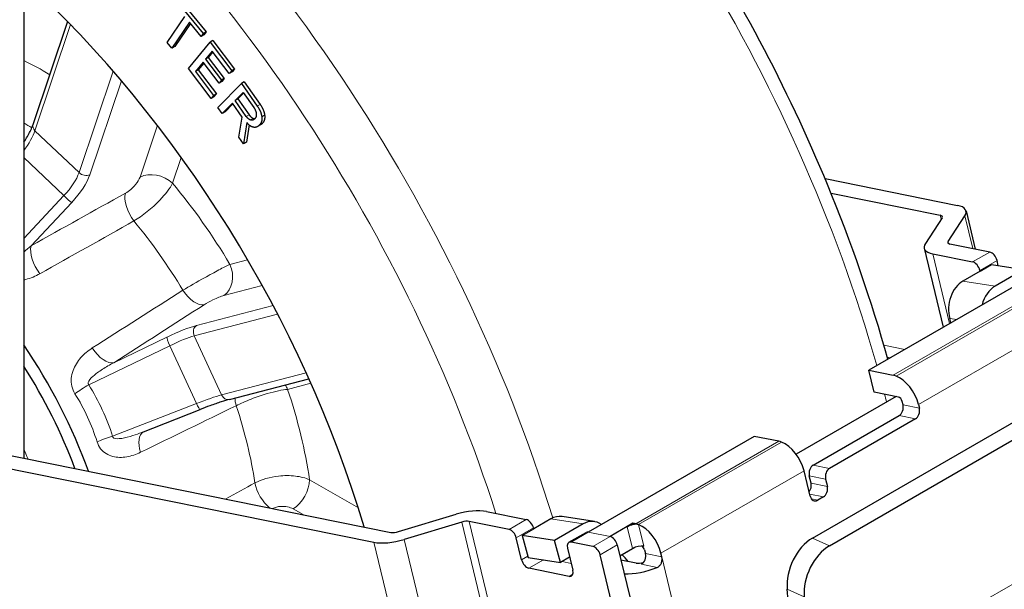
# Model space of a CAD drawing. Units: millimetres. Extents: x 1096 to 7396, y 786 to 1677.
# Drawn here: x 7136 to 7257, y 1346 to 1417 of the extents above; entities that cross this region are included whole.
import ezdxf

# ---------------------------------------------------------------- set-up
doc = ezdxf.new("R2010")
doc.units = ezdxf.units.MM
doc.layers.add('1.외형선', color=3, linetype='Continuous', lineweight=25)
doc.layers.add('2.외형선얇음', color=5, linetype='Continuous', lineweight=9)

msp = doc.modelspace()

# ---------------------------------------------------------------- linework, layer by layer
at = {"layer": '1.외형선'}
for p, q in [((7136.316, 1464.516), (7136.316, 1362.359)), ((7155.039, 1419.105), (7158.496, 1414.866)), ((7155.392, 1419.31), (7158.85, 1415.07)), ((7141.743, 1416.323), (7137.457, 1403.566)), ((7154.053, 1413.759), (7156.208, 1416.944)), ((7156.788, 1416.232), (7154.633, 1413.047)), ((7158.227, 1414.468), (7156.788, 1416.232)), ((7156.906, 1416.088), (7154.987, 1413.251)), ((7158.85, 1415.07), (7158.496, 1414.866)), ((7158.85, 1415.07), (7158.58, 1414.672)), ((7156.665, 1410.514), (7159.335, 1413.786)), ((7158.496, 1414.866), (7158.227, 1414.468)), ((7158.58, 1414.672), (7158.227, 1414.468)), ((7159.688, 1413.99), (7159.335, 1413.786)), ((7159.335, 1413.786), (7162.016, 1410.255)), ((7159.688, 1413.99), (7162.37, 1410.459)), ((7154.633, 1413.047), (7154.053, 1413.759)), ((7154.987, 1413.251), (7154.633, 1413.047)), ((7159.599, 1412.684), (7158.771, 1411.67)), ((7159.689, 1412.565), (7159.125, 1411.874)), ((7161.72, 1409.891), (7159.599, 1412.684)), ((7159.125, 1411.874), (7158.771, 1411.67)), ((7158.771, 1411.67), (7160.746, 1409.07)), ((7159.125, 1411.874), (7161.099, 1409.274)), ((7159.469, 1406.823), (7156.665, 1410.514)), ((7158.475, 1411.306), (7157.523, 1410.139)), ((7157.876, 1410.343), (7157.523, 1410.139)), ((7157.523, 1410.139), (7159.765, 1407.186)), ((7158.565, 1411.188), (7157.876, 1410.343)), ((7157.876, 1410.343), (7160.119, 1407.39)), ((7160.449, 1408.706), (7158.475, 1411.306)), ((7162.016, 1410.255), (7161.72, 1409.891)), ((7162.37, 1410.459), (7162.016, 1410.255)), ((7162.37, 1410.459), (7162.073, 1410.096)), ((7160.746, 1409.07), (7160.449, 1408.706)), ((7160.803, 1408.911), (7160.449, 1408.706)), ((7161.099, 1409.274), (7160.746, 1409.07)), ((7161.099, 1409.274), (7160.803, 1408.911)), ((7162.073, 1410.096), (7161.72, 1409.891)), ((7160.302, 1405.724), (7163.214, 1408.664)), ((7163.568, 1408.868), (7163.214, 1408.664)), ((7163.214, 1408.664), (7165.18, 1405.877)), ((7163.568, 1408.868), (7165.534, 1406.081)), ((7159.765, 1407.186), (7159.469, 1406.823)), ((7159.822, 1407.027), (7159.469, 1406.823)), ((7160.119, 1407.39), (7159.765, 1407.186)), ((7160.119, 1407.39), (7159.822, 1407.027)), ((7162.424, 1406.56), (7163.429, 1407.574)), ((7162.778, 1406.764), (7162.424, 1406.56)), ((7163.805, 1404.602), (7162.424, 1406.56)), ((7163.492, 1407.485), (7162.778, 1406.764)), ((7162.778, 1406.764), (7164.159, 1404.806)), ((7163.429, 1407.574), (7164.74, 1405.716)), ((7160.84, 1404.961), (7160.302, 1405.724)), ((7162.101, 1406.233), (7160.84, 1404.961)), ((7162.164, 1406.144), (7161.194, 1405.165)), ((7163.318, 1404.508), (7162.101, 1406.233)), ((7161.194, 1405.165), (7160.84, 1404.961)), ((7162.9, 1402.041), (7163.318, 1404.508)), ((7163.884, 1403.83), (7163.485, 1401.212)), ((7164.162, 1403.543), (7163.839, 1401.416)), ((7165.573, 1403.553), (7165.219, 1403.349)), ((7163.485, 1401.212), (7162.9, 1402.041)), ((7163.839, 1401.416), (7163.485, 1401.212)), ((7235.329, 1396.911), (7251.695, 1393.603)), ((7236.072, 1395.107), (7249.573, 1392.378)), ((7249.802, 1392.056), (7247.73, 1388.892)), ((7250.538, 1389.151), (7252.61, 1392.315)), ((7252.754, 1392.911), (7253.895, 1388.197)), ((7247.586, 1388.297), (7249.947, 1378.542)), ((7255.691, 1387.834), (7250.766, 1388.83)), ((7248.645, 1387.605), (7253.57, 1386.609)), ((7254.486, 1385.465), (7255.9, 1386.281)), ((7255.9, 1386.281), (7259.885, 1385.664)), ((7256.738, 1386.152), (7256.582, 1386.795)), ((7261.236, 1385.059), (7240.73, 1373.22)), ((7254.486, 1385.465), (7252.365, 1384.24)), ((7254.461, 1385.571), (7254.486, 1385.465)), ((7259.885, 1385.664), (7256.349, 1383.623)), ((7161.229, 1382.61), (7161.229, 1382.61)), ((7250.879, 1379.118), (7250.74, 1379.637)), ((7243.025, 1374.834), (7243.396, 1374.759)), ((7233.787, 1352.476), (7269.849, 1373.296)), ((7240.73, 1373.22), (7243.756, 1372.608)), ((7241.385, 1370.512), (7240.73, 1373.22)), ((7161.723, 1369.613), (7171.547, 1372.183)), ((7235.894, 1351.539), (7271.957, 1372.359)), ((7244.412, 1369.9), (7241.385, 1370.512)), ((7244.113, 1369.961), (7231.775, 1362.837)), ((7244.966, 1368.93), (7244.857, 1369.381)), ((7246.875, 1368.973), (7246.984, 1368.522)), ((7101.026, 1367.84), (7179.57, 1351.961)), ((7150.904, 1365.545), (7158.128, 1368.38)), ((7233.871, 1361.495), (7244.478, 1367.619)), ((7246.495, 1367.211), (7235.889, 1361.087)), ((7226.588, 1365.055), (7206.082, 1353.216)), ((7229.614, 1364.443), (7226.588, 1365.055)), ((7129.952, 1363.646), (7181.691, 1353.186)), ((7233.497, 1357.649), (7232.733, 1360.808)), ((7233.601, 1359.281), (7233.383, 1360.184)), ((7235.4, 1359.776), (7235.619, 1358.873)), ((7235.13, 1357.562), (7234.423, 1357.154)), ((7182.627, 1353.272), (7189.747, 1355.416)), ((7193.491, 1355.761), (7198.415, 1354.766)), ((7190.433, 1354.45), (7183.314, 1352.307)), ((7196.294, 1353.541), (7191.369, 1354.537)), ((7201.453, 1354.846), (7199.332, 1353.622)), ((7205.438, 1354.229), (7201.902, 1352.188)), ((7206.824, 1354.513), (7202.839, 1355.13)), ((7211.6, 1354.305), (7208.772, 1352.672)), ((7210.901, 1353.865), (7211.608, 1354.273)), ((7211.936, 1354.237), (7211.6, 1354.305)), ((7211.6, 1354.305), (7211.608, 1354.273)), ((7197.918, 1352.805), (7199.332, 1353.622)), ((7199.306, 1353.727), (7199.332, 1353.622)), ((7203.679, 1351.955), (7205.8, 1353.179)), ((7197.84, 1349.794), (7197.185, 1352.502)), ((7201.902, 1352.188), (7197.918, 1352.805)), ((7197.918, 1352.805), (7198.646, 1350.084)), ((7202.631, 1349.467), (7201.902, 1352.188)), ((7206.65, 1351.447), (7203.96, 1351.991)), ((7203.506, 1351.224), (7204.162, 1348.516)), ((7209.663, 1351.633), (7213.596, 1335.385)), ((7209.988, 1350.288), (7211.549, 1351.189)), ((7211.818, 1351.315), (7210.255, 1350.413)), ((7213.037, 1351.01), (7213.147, 1350.558)), ((7215.164, 1350.151), (7215.055, 1350.602)), ((7198.646, 1350.084), (7202.631, 1349.467)), ((7203.772, 1350.126), (7202.631, 1349.467)), ((7211.475, 1334.16), (7207.541, 1350.409)), ((7211.986, 1349.383), (7210.116, 1349.761)), ((7203.708, 1347.75), (7198.731, 1348.756)), ((7231.842, 1333.549), (7230.655, 1346.145))]:
    msp.add_line(p, q, dxfattribs=at)
for centre, major_axis, ratio, start_param, end_param in [((7118.285, 1359.8), (-46.001, 79.677), 0.5773503, 6.0530385, 10.1956468), ((7118.989, 1360.207), (45.461, -78.74), 0.5773503, 2.9318541, 7.042539), ((7118.285, 1359.8), (-46.001, 79.677), 0.5773503, 4.3197869, 5.2169449), ((7138.405, 1403.248), (-0.948, 0.318), 0.7275038, 0, 0.0024458), ((7166.721, 1387.765), (10.75, -18.619), 0.5773503, 3.8793579, 3.879415), ((7167.075, 1387.969), (-10.75, 18.619), 0.5773503, 0.7478044, 0.7478336), ((7167.075, 1387.969), (-10.75, 18.619), 0.5773503, 0.9739232, 0.9739569), ((7248.866, 1391.97), (3.888, 0.941), 0.3706817, 5.9068168, 6.9540144), ((7166.721, 1387.765), (10.75, -18.619), 0.5773503, 4.120147, 4.1201773), ((7248.866, 1391.97), (0.972, 0.235), 0.3706817, 5.9068168, 6.9540144), ((7251.474, 1389.238), (-3.888, -0.941), 0.3706817, 5.9068168, 6.9540144), ((7251.474, 1389.238), (-0.972, -0.235), 0.3706817, 5.9068168, 6.9540144), ((7255.909, 1386.931), (-0.5, 0.866), 0.5773503, 4.2411501, 5.8119464), ((7253.788, 1385.707), (0.5, -0.866), 0.5773503, 1.0995574, 2.6703538), ((7253.215, 1381.066), (0.536, 3.459), 0.7405647, 0.5371485, 2.1079449), ((7257.199, 1380.448), (-0.536, -3.459), 0.7405647, 3.6787412, 4.5780609), ((7166.721, 1387.765), (6.441, -11.156), 0.5773503, 4.8466689, 4.8466914), ((7167.075, 1387.969), (6.739, -11.673), 0.5773503, 4.8398665, 4.8398986), ((7167.075, 1387.969), (-6.225, 10.782), 0.5773503, 1.69262, 1.6927161), ((7250.215, 1379.221), (-0.5, 0.866), 0.5773503, 4.2408551, 4.277704), ((7118.989, 1360.207), (-20.159, 34.917), 0.5773503, 4.405271, 4.8445747), ((7118.285, 1359.8), (19.618, -33.98), 0.5773503, 1.2848143, 1.6487401), ((7244.528, 1369.413), (1.77, -3.066), 0.5773503, 2.5278222, 2.6695377), ((7244.521, 1369.449), (1.75, -3.031), 0.5773503, 1.0995574, 2.5270062), ((7244.521, 1369.449), (-0.25, 0.433), 0.5773503, 4.2411501, 5.8119083), ((7244.259, 1368.521), (0.198, 0.98), 0.7275038, 3.7123514, 5.2831477), ((7157.762, 1369.311), (0.365, -0.931), 0.1571526, 0, 0.0046382), ((7246.277, 1368.113), (-0.198, -0.98), 0.7275038, 0.5707587, 2.1415551), ((7230.386, 1361.248), (-1.77, 3.066), 0.5773503, 5.6694149, 5.8111304), ((7230.379, 1361.284), (-1.75, 3.031), 0.5773503, 4.2411501, 5.6685988), ((7234.09, 1360.592), (0.198, 0.98), 0.7275038, 0.5707587, 2.1415551), ((7236.107, 1360.184), (-0.198, -0.98), 0.7275038, 3.7123514, 5.2831477), ((7165.655, 1387.149), (16.13, -27.937), 0.5773503, 5.5605642, 5.5606947), ((7165.655, 1387.149), (15.908, -27.554), 0.5773503, 5.5862776, 5.5863766), ((7232.894, 1358.873), (0.198, 0.98), 0.7275038, 4.1030273, 5.2831477), ((7165.655, 1387.149), (16.13, -27.937), 0.5773503, 5.7507914, 5.7509308), ((7165.655, 1387.149), (15.908, -27.554), 0.5773503, 5.7596023, 5.7597426), ((7234.912, 1358.465), (-0.198, -0.98), 0.7275038, 0.5707587, 2.1415551), ((7234.204, 1358.057), (-0.198, -0.98), 0.7275038, 5.2831477, 6.853944), ((7190.662, 1354.128), (3.888, 0.941), 0.3706817, 0.6708291, 1.7180266), ((7190.662, 1354.128), (-0.972, -0.235), 0.3706817, 3.8124217, 4.8596193), ((7198.634, 1353.863), (0.5, -0.866), 0.5773503, 1.0995574, 2.6703538), ((7202.303, 1351.672), (0.536, 3.459), 0.7405647, 0, 0.5371485), ((7206.288, 1351.054), (0.536, 3.459), 0.7405647, 5.9210141, 6.8203339), ((7212.708, 1351.042), (-1.77, 3.066), 0.5773503, 5.8111304, 5.9528293), ((7182.398, 1353.594), (0.972, 0.235), 0.3706817, 3.8124217, 4.8596193), ((7196.512, 1352.638), (-0.5, 0.866), 0.5773503, 4.2411501, 5.8119464), ((7206.3, 1352.313), (-0.5, 0.866), 0.5773503, 5.8119464, 6.2831853), ((7212.701, 1351.078), (-1.75, 3.031), 0.5773503, 4.2411501, 5.6685988), ((7182.398, 1353.594), (-3.888, -0.941), 0.3706817, 0.6708291, 1.7180266), ((7204.179, 1351.089), (-0.5, 0.866), 0.5773503, 5.8119464, 7.3827427), ((7208.99, 1351.769), (0.5, -0.866), 0.5773503, 1.0995574, 2.6703538), ((7234.191, 1348.187), (-2.031, -4.569), 0.6395283, 3.8628022, 5.4335985), ((7206.869, 1350.545), (-0.5, 0.866), 0.5773503, 4.2411501, 5.8119464), ((7212.221, 1351.053), (0.972, 0.235), 0.3706817, 0.6708291, 2.2416254), ((7212.44, 1350.15), (-0.198, -0.98), 0.7275038, 0.5707587, 2.1415551), ((7212.701, 1351.078), (0.25, -0.433), 0.5773503, 1.0995574, 2.3414566), ((7236.298, 1347.25), (2.031, 4.569), 0.6395283, 0.7212096, 2.2920059), ((7198.513, 1349.658), (-0.5, 0.866), 0.5773503, 1.0995574, 2.6703538), ((7208.593, 1345.989), (-3.5, 6.062), 0.5773503, 4.9875228, 5.1592825), ((7212.693, 1349.792), (-0.972, -0.235), 0.3706817, 0.6708291, 1.7020872), ((7203.489, 1348.652), (0.5, -0.866), 0.5773503, 5.8119464, 7.3827427), ((7212.693, 1349.792), (-3.888, -0.941), 0.3706817, 0.8919473, 1.9889451)]:
    msp.add_ellipse(centre, major_axis=major_axis, ratio=ratio, start_param=start_param, end_param=end_param, dxfattribs=at)
for points, knots in [([(7243.095, 1374.585), (7241.097, 1381.773), (7238.594, 1389.013), (7230.684, 1408.157), (7224.449, 1419.923), (7210.038, 1441.856), (7201.865, 1452.021), (7190.38, 1463.651), (7187.586, 1466.296), (7184.749, 1468.8)], [6.64831989, 6.64831989, 6.64831989, 6.64831989, 6.84294663, 6.84294663, 7.16833307, 7.16833307, 7.49351666, 7.49351666, 7.59529816, 7.59529816, 7.59529816, 7.59529816]), ([(7055.041, 1465.427), (7048.967, 1460.722), (7044.03, 1454.393), (7036.606, 1438.906), (7034.265, 1429.601), (7032.512, 1408.916), (7033.198, 1397.472), (7037.553, 1373.797), (7041.224, 1361.569), (7051.14, 1337.571), (7057.375, 1325.805), (7071.786, 1303.872), (7079.959, 1293.707), (7097.475, 1275.97), (7106.818, 1268.406), (7125.819, 1256.679), (7135.478, 1252.522), (7154.091, 1248.247), (7163.07, 1248.074), (7173.632, 1250.578), (7175.926, 1251.312), (7178.139, 1252.216)], [2.4346787, 2.4346787, 2.4346787, 2.4346787, 2.732512, 2.732512, 3.0485571, 3.0485571, 3.3748879, 3.3748879, 3.701354, 3.701354, 4.0267404, 4.0267404, 4.351924, 4.351924, 4.6779111, 4.6779111, 5.00481, 5.00481, 5.3266621, 5.3266621, 5.419303, 5.419303, 5.419303, 5.419303]), ([(7136.316, 1401.405), (7136.37, 1401.484), (7136.422, 1401.563), (7136.756, 1402.077), (7136.999, 1402.507), (7137.29, 1403.121), (7137.379, 1403.336), (7137.446, 1403.528)], [0.13556084, 0.13556084, 0.13556084, 0.13556084, 0.16600436, 0.16600436, 0.33455269, 0.33455269, 0.43307666, 0.43307666, 0.43307666, 0.43307666]), ([(7161.697, 1369.607), (7161.42, 1369.534), (7161.081, 1369.433), (7160.291, 1369.178), (7159.821, 1369.016), (7158.943, 1368.695), (7158.538, 1368.542), (7158.128, 1368.381)], [0.00562711, 0.00562711, 0.00562711, 0.00562711, 0.15711803, 0.15711803, 0.32708037, 0.32708037, 0.46070834, 0.46070834, 0.46070834, 0.46070834]), ([(7212.28, 1354.137), (7212.193, 1354.17), (7212.083, 1354.188), (7211.844, 1354.188), (7211.715, 1354.17), (7211.471, 1354.112), (7211.342, 1354.069), (7211.101, 1353.972), (7210.99, 1353.917), (7210.901, 1353.865)], [0.1538766, 0.1538766, 0.1538766, 0.1538766, 0.19157361, 0.19157361, 0.22927061, 0.22927061, 0.26707703, 0.26707703, 0.30488345, 0.30488345, 0.30488345, 0.30488345]), ([(7214.59, 1348.857), (7214.699, 1348.903), (7214.806, 1348.975), (7214.985, 1349.163), (7215.056, 1349.277), (7215.152, 1349.51), (7215.184, 1349.642), (7215.203, 1349.906), (7215.192, 1350.037), (7215.164, 1350.151)], [-0.4599548, -0.4599548, -0.4599548, -0.4599548, -0.42177642, -0.42177642, -0.38359804, -0.38359804, -0.34591358, -0.34591358, -0.30822912, -0.30822912, -0.30822912, -0.30822912])]:
    msp.add_open_spline(points, degree=3, knots=knots, dxfattribs=at)
for points in [[(7164.74, 1405.716), (7164.997, 1405.351), (7165.048, 1404.948)], [(7165.18, 1405.877), (7165.648, 1405.214), (7165.731, 1404.559)], [(7165.534, 1406.081), (7166.002, 1405.418), (7166.085, 1404.763)], [(7164.322, 1404.159), (7164.039, 1404.271), (7163.805, 1404.602)], [(7164.159, 1404.806), (7164.393, 1404.475), (7164.676, 1404.363)], [(7164.861, 1404.305), (7164.605, 1404.047), (7164.322, 1404.159)], [(7164.676, 1404.363), (7164.783, 1404.321), (7164.885, 1404.331)], [(7165.048, 1404.948), (7165.099, 1404.545), (7164.861, 1404.305)], [(7165.731, 1404.559), (7165.814, 1403.904), (7165.422, 1403.508)], [(7166.085, 1404.763), (7166.168, 1404.108), (7165.776, 1403.713)], [(7164.505, 1403.321), (7164.222, 1403.433), (7163.884, 1403.83)], [(7165.422, 1403.508), (7165.031, 1403.113), (7164.505, 1403.321)], [(7165.776, 1403.713), (7165.679, 1403.614), (7165.573, 1403.553)]]:
    msp.add_open_spline(points, degree=2, dxfattribs=at)
at = {"layer": '2.외형선얇음'}
for p, q in [((7137.698, 1402.84), (7142.103, 1415.952)), ((7147.365, 1410.207), (7143.146, 1397.65)), ((7144.488, 1397.397), (7148.39, 1409.011)), ((7165.534, 1406.081), (7165.18, 1405.877)), ((7164.159, 1404.806), (7163.805, 1404.602)), ((7164.676, 1404.363), (7164.322, 1404.159)), ((7166.085, 1404.763), (7165.731, 1404.559)), ((7143.146, 1397.65), (7137.698, 1402.84)), ((7152.834, 1403.504), (7150.684, 1397.107)), ((7165.776, 1403.713), (7165.422, 1403.508)), ((7141.276, 1394.811), (7136.316, 1399.537)), ((7154.709, 1396.349), (7155.781, 1399.538)), ((7141.276, 1394.811), (7136.316, 1389.519)), ((7137.229, 1388.616), (7142.256, 1393.979)), ((7249.692, 1391.888), (7249.573, 1392.378)), ((7252.61, 1392.315), (7253.592, 1388.258)), ((7250.538, 1389.151), (7250.602, 1388.887)), ((7248.645, 1387.605), (7250.73, 1378.993)), ((7253.57, 1386.609), (7255.691, 1387.834)), ((7163.979, 1386.888), (7161.793, 1386.316)), ((7254.461, 1385.571), (7256.582, 1386.795)), ((7161.028, 1382.458), (7165.786, 1383.702)), ((7256.349, 1383.623), (7252.365, 1384.24)), ((7261.434, 1382.815), (7243.756, 1372.608)), ((7261.778, 1382.714), (7244.1, 1372.508)), ((7167.122, 1381.232), (7157.651, 1378.755)), ((7157.396, 1377.469), (7167.684, 1380.16)), ((7264.552, 1379.179), (7246.875, 1368.973)), ((7251.61, 1379.502), (7250.74, 1379.637)), ((7154.019, 1377.319), (7147.44, 1374.153)), ((7160.763, 1370.172), (7157.396, 1377.469)), ((7144.354, 1371.436), (7154.376, 1376.259)), ((7157.667, 1369.128), (7154.376, 1376.259)), ((7245.201, 1375.802), (7242.601, 1376.327)), ((7243.086, 1374.617), (7243.133, 1374.607)), ((7171.219, 1372.908), (7160.763, 1370.172)), ((7168.926, 1370.862), (7171.801, 1371.614)), ((7157.667, 1369.128), (7147.297, 1365.058)), ((7246.984, 1368.522), (7244.966, 1368.93)), ((7246.495, 1367.211), (7244.478, 1367.619)), ((7229.614, 1364.443), (7211.936, 1354.237)), ((7229.958, 1364.343), (7212.28, 1354.137)), ((7235.889, 1361.087), (7233.871, 1361.495)), ((7232.733, 1360.808), (7215.055, 1350.602)), ((7177.666, 1356.201), (7171.631, 1359.684)), ((7235.4, 1359.776), (7233.383, 1360.184)), ((7235.619, 1358.873), (7233.601, 1359.281)), ((7235.13, 1357.562), (7233.435, 1357.905)), ((7234.423, 1357.154), (7233.652, 1357.31)), ((7169.621, 1356.078), (7170.825, 1355.383)), ((7190.433, 1354.45), (7194.697, 1336.837)), ((7191.369, 1354.537), (7195.633, 1336.923)), ((7198.415, 1354.766), (7196.294, 1353.541)), ((7201.453, 1354.846), (7205.438, 1354.229)), ((7199.306, 1353.727), (7197.185, 1352.502)), ((7206.082, 1353.216), (7203.96, 1351.991)), ((7208.772, 1352.672), (7206.082, 1353.216)), ((7210.901, 1353.865), (7211.549, 1351.189)), ((7212.928, 1351.461), (7212.28, 1354.137)), ((7183.842, 1334.313), (7179.57, 1351.961)), ((7183.314, 1352.307), (7187.586, 1334.659)), ((7208.772, 1352.672), (7206.65, 1351.447)), ((7235.894, 1351.539), (7233.787, 1352.476)), ((7209.663, 1351.633), (7207.541, 1350.409)), ((7215.164, 1350.151), (7213.147, 1350.558)), ((7198.606, 1350.236), (7197.84, 1349.794)), ((7200.527, 1349.793), (7198.731, 1348.756)), ((7203.96, 1349.352), (7202.829, 1349.581)), ((7218.005, 1338.416), (7215.164, 1350.151)), ((7264.165, 1350.057), (7246.867, 1340.07)), ((7212.658, 1349.247), (7214.59, 1348.857)), ((7204.162, 1348.012), (7203.708, 1347.75)), ((7230.655, 1346.145), (7232.763, 1345.209))]:
    msp.add_line(p, q, dxfattribs=at)
for centre, major_axis, ratio, start_param, end_param in [((7118.285, 1359.8), (-59.254, 102.631), 0.5773503, 5.9194258, 10.3210923), ((7160.394, 1384.111), (-61.739, 106.934), 0.5773503, 4.29902, 5.2306293), ((7121.43, 1361.616), (-61.739, 106.934), 0.5773503, 4.3316195, 5.3264653), ((7118.285, 1359.8), (-59.254, 102.631), 0.5773503, 4.3511174, 5.2809152), ((7138.791, 1371.639), (23.615, -40.902), 0.5773503, 2.3338128, 2.4303681), ((7135.545, 1369.765), (21.123, -36.587), 0.5773503, 2.2970464, 2.3303985), ((7134.374, 1400.597), (3.262, 3.797), 0.3335866, 4.9303582, 5.5951795), ((7138.405, 1403.248), (-0.948, 0.318), 0.7275038, 0.0024458, 1.0000376), ((7139.399, 1395.81), (-3.646, -3.431), 0.4059729, 1.7076123, 2.4930105), ((7140.034, 1395.149), (4.335, 4.156), 0.4002463, 4.8451332, 5.6305313), ((7143.853, 1398.058), (-0.948, 0.318), 0.7275038, 1.0000376, 2.518474), ((7152.588, 1395.124), (-2.844, 0.955), 0.7275038, 4.1416302, 5.6600667), ((7138.791, 1371.639), (23.615, -40.902), 0.5773503, 1.5964087, 1.8593432), ((7141.622, 1394.64), (-0.73, 0.684), 0.119829, 1.1926962, 2.726477), ((7150.786, 1393.129), (-1.46, 2.621), 0.5021634, 0.481377, 1.8600313), ((7135.545, 1369.765), (21.123, -36.587), 0.5773503, 1.6023899, 1.8533621), ((7139.132, 1386.632), (-1.461, 2.62), 0.5017758, 0.4812411, 1.8729739), ((7159.672, 1385.091), (0.759, -2.902), 0.8064442, 0.2700848, 1.7885212), ((7157.264, 1383.955), (1.619, -2.525), 0.5090403, 4.7201944, 6.0988487), ((7153.539, 1376.022), (-5.339, -2.75), 0.157697, 3.756089, 4.5414872), ((7158.103, 1377.877), (-0.253, 0.967), 0.8064442, 0.2700848, 1.7885212), ((7154.471, 1376.442), (-0.434, 0.901), 0.1666128, 0.1606966, 1.6944773), ((7153.991, 1375.144), (4.43, 2.332), 0.163605, 0.6128053, 1.3982035), ((7146.084, 1376.787), (1.619, -2.526), 0.5086124, 4.7071707, 6.0989035), ((7144.067, 1370.887), (2.547, 1.585), 0.1065057, 1.3921651, 2.0990105), ((7107.419, 1351.496), (-39.308, -15.184), 0.8173535, 3.0916752, 3.2958394), ((7166.804, 1369.637), (-0.759, 2.902), 0.8064442, 4.9301139, 5.1467685), ((7157.097, 1368.414), (-4.647, -1.863), 0.0911825, 3.7675874, 4.5529856), ((7167.782, 1388.377), (15.042, -26.053), 0.5773503, 5.1254705, 5.1254933), ((7161.47, 1370.581), (0.253, -0.967), 0.8064442, 4.9301139, 6.2831853), ((7138.791, 1371.639), (23.615, -40.902), 0.5773503, 0.9680902, 1.2310247), ((7160.394, 1384.111), (-61.739, 106.934), 0.5773503, 4.2587322, 4.2673243), ((7157.762, 1369.311), (0.365, -0.931), 0.1571526, 4.8481265, 6.2831853), ((7166.595, 1387.696), (15.578, -26.982), 0.5773503, 5.0963249, 5.0963275), ((7167.136, 1388.004), (15.54, -26.916), 0.5773503, 5.1013836, 5.1014009), ((7164.316, 1368.674), (-1.304, 2.702), 0.5223737, 0.9113664, 1.2642557), ((7135.545, 1369.765), (21.123, -36.587), 0.5773503, 0.9740713, 1.2250435), ((7152.467, 1362.956), (-1.304, 2.702), 0.5219453, 0.054755, 1.2773695), ((7147.011, 1364.509), (2.859, 0.908), 0.1469523, 1.4238986, 2.130744), ((7118.285, 1359.8), (-15.405, 26.682), 0.5773503, 4.4779349, 4.5228751), ((7166.791, 1358.452), (1.454, -2.624), 0.5024161, 4.1266412, 5.403863), ((7169.51, 1358.46), (-1.5, -2.598), 0.5773503, 0.837758, 2.3561945)]:
    msp.add_ellipse(centre, major_axis=major_axis, ratio=ratio, start_param=start_param, end_param=end_param, dxfattribs=at)
for points, knots in [([(7150.684, 1397.107), (7150.591, 1396.83), (7150.264, 1396.279), (7149.55, 1395.552), (7149.097, 1395.231), (7148.882, 1395.112)], [-0.29793322, -0.29793322, -0.29793322, -0.29793322, -0.17024755, -0.08512378, 0, 0, 0, 0]), ([(7149.941, 1391.678), (7150.467, 1391.99), (7151.602, 1392.786), (7153.473, 1394.502), (7154.405, 1395.743), (7154.709, 1396.349)], [0, 0, 0, 0, 0.08512378, 0.17024755, 0.29793322, 0.29793322, 0.29793322, 0.29793322]), ([(7161.793, 1386.316), (7161.427, 1386.144), (7160.955, 1385.905), (7160.417, 1385.62), (7159.878, 1385.336), (7159.275, 1385.006), (7158.658, 1384.66), (7157.733, 1384.14), (7156.775, 1383.584), (7155.991, 1383.111)], [0, 0, 0, 0, 0.08512378, 0.08512378, 0.08512378, 0.17024756, 0.17024756, 0.17024756, 0.29793322, 0.29793322, 0.29793322, 0.29793322]), ([(7136.316, 1384.381), (7136.399, 1384.4), (7137.111, 1384.574), (7137.773, 1384.85), (7138.312, 1385.153)], [0.50777277, 0.50777277, 0.50777277, 0.50777277, 0.53591215, 0.750277, 0.750277, 0.750277, 0.750277]), ([(7158.62, 1381.321), (7158.928, 1381.518), (7159.574, 1381.879), (7160.456, 1382.275), (7160.866, 1382.415), (7161.028, 1382.458)], [-0.29793322, -0.29793322, -0.29793322, -0.29793322, -0.17024756, -0.08512378, 0, 0, 0, 0]), ([(7144.791, 1375.977), (7144.272, 1375.647), (7143.309, 1374.847), (7142.273, 1373.249), (7142.071, 1371.555), (7142.462, 1370.602), (7142.638, 1370.323)], [0, 0, 0, 0, 0.21413393, 0.42826787, 0.6424018, 0.74946877, 0.74946877, 0.74946877, 0.74946877]), ([(7144.354, 1371.436), (7144.286, 1371.501), (7144.263, 1371.592), (7144.286, 1371.7), (7144.332, 1371.915), (7144.561, 1372.196), (7144.877, 1372.482), (7145.192, 1372.768), (7145.594, 1373.058), (7146.033, 1373.341), (7146.472, 1373.623), (7146.95, 1373.897), (7147.44, 1374.153)], [-0.74946877, -0.74946877, -0.74946877, -0.74946877, -0.6424018, -0.6424018, -0.6424018, -0.42826787, -0.42826787, -0.42826787, -0.21413393, -0.21413393, -0.21413393, 0, 0, 0, 0]), ([(7162.577, 1368.84), (7163.117, 1369.118), (7164.382, 1369.683), (7166.784, 1370.5), (7168.282, 1370.809), (7168.926, 1370.862)], [0, 0, 0, 0, 0.08512378, 0.17024756, 0.29793322, 0.29793322, 0.29793322, 0.29793322]), ([(7150.904, 1365.545), (7150.537, 1365.401), (7150.173, 1365.269), (7149.817, 1365.155), (7149.322, 1364.997), (7148.843, 1364.871), (7148.424, 1364.807), (7148.005, 1364.743), (7147.644, 1364.743), (7147.452, 1364.841), (7147.356, 1364.891), (7147.302, 1364.965), (7147.297, 1365.058)], [-0.69025909, -0.69025909, -0.69025909, -0.69025909, -0.53593929, -0.53593929, -0.53593929, -0.32156357, -0.32156357, -0.32156357, -0.10718786, -0.10718786, -0.10718786, 0, 0, 0, 0]), ([(7145.379, 1364.383), (7145.477, 1364.068), (7145.937, 1363.181), (7147.28, 1362.413), (7149.049, 1362.43), (7150.192, 1362.82), (7150.74, 1363.087)], [0, 0, 0, 0, 0.10718786, 0.32156357, 0.53593929, 0.750315, 0.750315, 0.750315, 0.750315]), ([(7171.631, 1359.684), (7171.14, 1359.906), (7170.538, 1360.065), (7169.88, 1360.145), (7169.222, 1360.224), (7168.509, 1360.224), (7167.801, 1360.144), (7166.741, 1360.024), (7165.696, 1359.718), (7164.888, 1359.294)], [0, 0, 0, 0, 0.08512146, 0.08512146, 0.08512146, 0.17024293, 0.17024293, 0.17024293, 0.29792512, 0.29792512, 0.29792512, 0.29792512]), ([(7167.052, 1356.146), (7167.349, 1356.281), (7167.987, 1356.436), (7168.931, 1356.373), (7169.421, 1356.194), (7169.621, 1356.078)], [-0.27890601, -0.27890601, -0.27890601, -0.27890601, -0.17024293, -0.08512146, 0, 0, 0, 0])]:
    msp.add_open_spline(points, degree=3, knots=knots, dxfattribs=at)
for points in [[(7148.882, 1395.112), (7144.998, 1392.947), (7141.113, 1390.782), (7137.229, 1388.616)], [(7138.312, 1385.153), (7142.188, 1387.329), (7146.065, 1389.504), (7149.941, 1391.678)], [(7137.229, 1388.616), (7136.927, 1388.344), (7136.622, 1388.084), (7136.316, 1387.841)], [(7155.991, 1383.111), (7152.258, 1380.732), (7148.525, 1378.355), (7144.791, 1375.977)], [(7147.44, 1374.153), (7151.167, 1376.543), (7154.894, 1378.932), (7158.62, 1381.321)], [(7142.638, 1370.323), (7143.81, 1368.463), (7144.728, 1366.473), (7145.379, 1364.383)], [(7150.74, 1363.087), (7154.686, 1365.005), (7158.632, 1366.923), (7162.577, 1368.84)], [(7164.888, 1359.294), (7163.689, 1358.633), (7162.489, 1357.972), (7161.289, 1357.311)]]:
    msp.add_open_spline(points, degree=3, dxfattribs=at)

doc.saveas('drawing.dxf')
